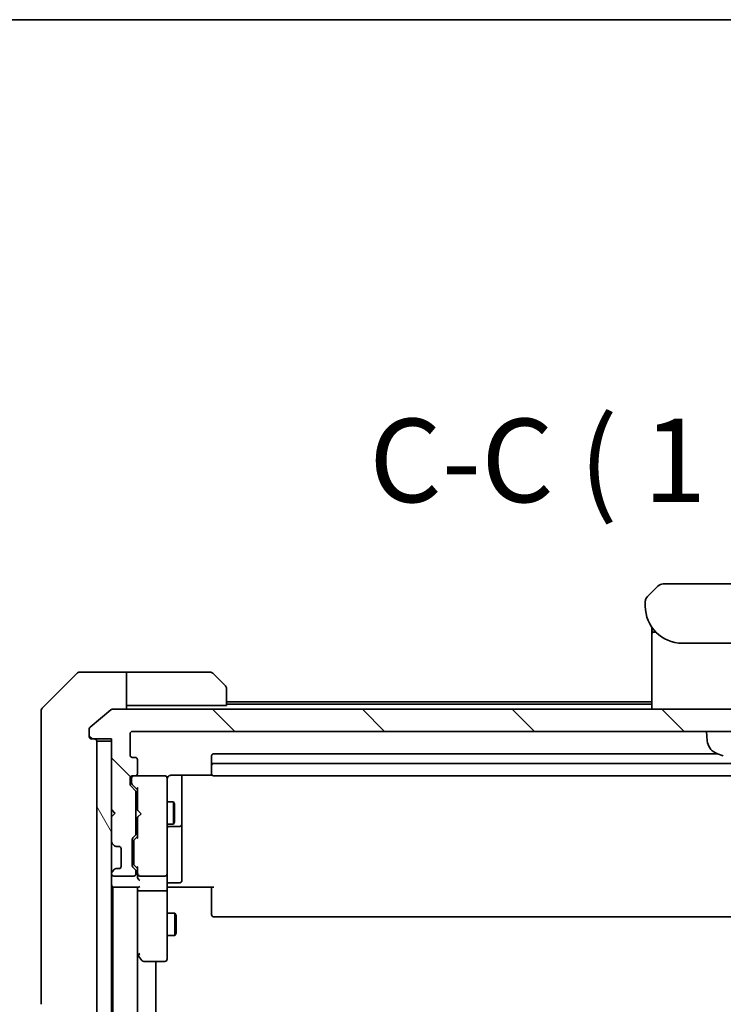
# Model space of a CAD drawing. Units: millimetres. Extents: x -1900 to 6176, y 36 to 1441.
# Drawn here: x 1494 to 1589, y 1168 to 1300 of the extents above; entities that cross this region are included whole.
import ezdxf

# ---------------------------------------------------------------- set-up
doc = ezdxf.new("R2010")
doc.units = ezdxf.units.MM
doc.header["$LTSCALE"] = 4.5
for name, color, linetype, lineweight in [('Border (ISO)', 7, 'Continuous', 35), ('Hatch (ISO)', 1, 'Continuous', 18), ('Symbol (ISO)', 7, 'Continuous', 18), ('Visible (ISO)', 7, 'Continuous', 35)]:
    doc.layers.add(name, color=color, linetype=linetype, lineweight=lineweight)
doc.styles.add('Note Text (TK)', font='MS PGothic.ttf')

# ---------------------------------------------------------------- blocks, each defined once
blk = doc.blocks.new('Borders tk図枠')
at = {"layer": 'Border (ISO)'}
blk.add_line((14.5, 289), (405.5, 289), dxfattribs=at)

msp = doc.modelspace()

# ---------------------------------------------------------------- hatches: boundary and pattern name
at = {"layer": 'Hatch (ISO)'}
h = msp.add_hatch(dxfattribs=at)
h.set_pattern_fill('ANSI31', color=256, scale=114.3, angle=-14.999978, style=0)
h.set_pattern_definition([(30, (0, 0), (-7.14375, 12.37334), [])])
edge = h.paths.add_edge_path()
edge.add_line((1604.6224, 1221.4201), (1604.6224, 1222.0059))
edge.add_ellipse((1603.6638, 1222.023), major_axis=(-0.3747, 0.9046), ratio=0.97549601, start_angle=246.477174, end_angle=293.522735)
edge.add_line((1604.3295, 1222.713), (1602.9153, 1224.1272))
edge.add_ellipse((1602.2082, 1223.4201), major_axis=(-0.7071, 0.7071), ratio=1, start_angle=270, end_angle=315.000009)
edge.add_line((1602.2082, 1224.4201), (1581.0366, 1224.4201))
edge.add_ellipse((1581.0366, 1223.4201), major_axis=(-1, 0), ratio=1, start_angle=270, end_angle=315)
edge.add_line((1580.3295, 1224.1272), (1578.9153, 1222.713))
edge.add_ellipse((1579.5811, 1222.023), major_axis=(-0.3747, -0.9046), ratio=0.97549601, start_angle=246.477265, end_angle=293.522826)
edge.add_line((1578.6224, 1222.0059), (1578.6224, 1221.4201))
edge.add_ellipse((1583.6224, 1221.4201), major_axis=(0, -5), ratio=1, start_angle=270, end_angle=360)
edge.add_line((1583.6224, 1216.4201), (1599.6224, 1216.4201))
edge.add_ellipse((1599.6224, 1221.4201), major_axis=(5, 0), ratio=1, start_angle=270, end_angle=360)
h = msp.add_hatch(dxfattribs=at)
h.set_pattern_fill('ANSI31', color=256, scale=114.3, angle=90.00021, style=0)
h.set_pattern_definition([(135.0002, (0, 0), (-10.10275, -10.10283), [])])
edge = h.paths.add_edge_path()
edge.add_ellipse((1679.3224, 1203.8201), major_axis=(0.3, 0), ratio=1, start_angle=270, end_angle=360)
edge.add_line((1679.6224, 1203.8201), (1679.6224, 1204.8796))
edge.add_ellipse((1679.3224, 1204.8796), major_axis=(0, 0.3), ratio=1, start_angle=270, end_angle=320.194429)
edge.add_line((1679.5145, 1205.1101), (1676.7059, 1207.4506))
edge.add_ellipse((1676.5138, 1207.2201), major_axis=(-0.2305, 0.1921), ratio=1, start_angle=270, end_angle=309.805571)
edge.add_line((1676.5138, 1207.5201), (1506.731, 1207.5201))
edge.add_ellipse((1506.731, 1207.2201), major_axis=(-0.3, 0), ratio=1, start_angle=270, end_angle=309.805571)
edge.add_line((1506.539, 1207.4506), (1503.7304, 1205.1101))
edge.add_ellipse((1503.9224, 1204.8796), major_axis=(-0.2305, -0.1921), ratio=1, start_angle=270, end_angle=320.194429)
edge.add_line((1503.6224, 1204.8796), (1503.6224, 1203.8201))
edge.add_ellipse((1503.9224, 1203.8201), major_axis=(0, -0.3), ratio=1, start_angle=270, end_angle=360)
edge.add_line((1503.9224, 1203.5201), (1506.6224, 1203.5201))
edge.add_line((1506.6224, 1203.5201), (1506.6224, 1203.2201))
edge.add_line((1506.6224, 1203.2201), (1506.6224, 1194.0201))
edge.add_line((1506.6224, 1194.0201), (1507.1224, 1193.5201))
edge.add_line((1507.1224, 1193.5201), (1506.6224, 1193.0201))
edge.add_line((1506.6224, 1193.0201), (1506.6224, 1189.6444))
edge.add_ellipse((1506.9224, 1189.6444), major_axis=(0, -0.3), ratio=1, start_angle=270, end_angle=315)
edge.add_line((1506.7103, 1189.4323), (1507.0346, 1189.108))
edge.add_ellipse((1507.2467, 1189.3201), major_axis=(0.2121, -0.2121), ratio=1, start_angle=270, end_angle=315)
edge.add_line((1507.2467, 1189.0201), (1507.6224, 1189.0201))
edge.add_ellipse((1507.6224, 1188.7201), major_axis=(0.3, 0), ratio=1, start_angle=0, end_angle=90, ccw=False)
edge.add_line((1507.9224, 1188.7201), (1507.9224, 1186.3201))
edge.add_ellipse((1507.6224, 1186.3201), major_axis=(0, -0.3), ratio=1, start_angle=0, end_angle=90, ccw=False)
edge.add_line((1507.6224, 1186.0201), (1507.2467, 1186.0201))
edge.add_ellipse((1507.2467, 1185.7201), major_axis=(-0.3, 0), ratio=1, start_angle=270, end_angle=315)
edge.add_line((1507.0346, 1185.9323), (1506.7103, 1185.608))
edge.add_ellipse((1506.9224, 1185.3959), major_axis=(-0.2121, -0.2121), ratio=1, start_angle=270, end_angle=315)
edge.add_line((1506.6224, 1185.3959), (1506.6224, 1185.3201))
edge.add_ellipse((1506.9224, 1185.3201), major_axis=(0, -0.3), ratio=1, start_angle=270, end_angle=360)
edge.add_line((1506.9224, 1185.0201), (1509.6224, 1185.0201))
edge.add_ellipse((1509.6224, 1185.3201), major_axis=(0.3, 0), ratio=1, start_angle=270, end_angle=360)
edge.add_line((1509.9224, 1185.3201), (1509.9224, 1185.6959))
edge.add_ellipse((1509.6224, 1185.6959), major_axis=(0, 0.3), ratio=1, start_angle=270, end_angle=315)
edge.add_line((1509.8346, 1185.908), (1509.5103, 1186.2323))
edge.add_ellipse((1509.7224, 1186.4444), major_axis=(-0.2121, 0.2121), ratio=1, start_angle=45, end_angle=90, ccw=False)
edge.add_line((1509.4224, 1186.4444), (1509.4224, 1189.9459))
edge.add_ellipse((1509.7224, 1189.9459), major_axis=(0, 0.3), ratio=1, start_angle=45, end_angle=90, ccw=False)
edge.add_line((1509.5103, 1190.158), (1509.8346, 1190.4823))
edge.add_ellipse((1509.6224, 1190.6944), major_axis=(0.2121, 0.2121), ratio=1, start_angle=270, end_angle=315)
edge.add_line((1509.9224, 1190.6944), (1509.9224, 1196.3459))
edge.add_ellipse((1509.6224, 1196.3459), major_axis=(0, 0.3), ratio=1, start_angle=270, end_angle=315)
edge.add_line((1509.8346, 1196.558), (1509.2103, 1197.1823))
edge.add_ellipse((1509.4224, 1197.3944), major_axis=(-0.2121, 0.2121), ratio=1, start_angle=45, end_angle=90, ccw=False)
edge.add_line((1509.1224, 1197.3944), (1509.1224, 1198.2201))
edge.add_ellipse((1509.4224, 1198.2201), major_axis=(0, 0.3), ratio=1, start_angle=0, end_angle=90, ccw=False)
edge.add_line((1509.4224, 1198.5201), (1509.8224, 1198.5201))
edge.add_ellipse((1509.8224, 1198.8201), major_axis=(0.3, 0), ratio=1, start_angle=270, end_angle=360)
edge.add_line((1510.1224, 1198.8201), (1510.1224, 1200.7201))
edge.add_ellipse((1509.8224, 1200.7201), major_axis=(0, 0.3), ratio=1, start_angle=270, end_angle=360)
edge.add_line((1509.8224, 1201.0201), (1509.4224, 1201.0201))
edge.add_ellipse((1509.4224, 1201.3201), major_axis=(-0.3, 0), ratio=1, start_angle=0, end_angle=90, ccw=False)
edge.add_line((1509.1224, 1201.3201), (1509.1224, 1204.2201))
edge.add_ellipse((1509.4224, 1204.2201), major_axis=(0, 0.3), ratio=1, start_angle=0, end_angle=90, ccw=False)
edge.add_line((1509.4224, 1204.5201), (1673.8224, 1204.5201))
edge.add_ellipse((1673.8224, 1204.2201), major_axis=(0.3, 0), ratio=1, start_angle=0, end_angle=90, ccw=False)
edge.add_line((1674.1224, 1204.2201), (1674.1224, 1201.3201))
edge.add_ellipse((1673.8224, 1201.3201), major_axis=(0, -0.3), ratio=1, start_angle=0, end_angle=90, ccw=False)
edge.add_line((1673.8224, 1201.0201), (1673.4224, 1201.0201))
edge.add_ellipse((1673.4224, 1200.7201), major_axis=(-0.3, 0), ratio=1, start_angle=270, end_angle=360)
edge.add_line((1673.1224, 1200.7201), (1673.1224, 1198.8201))
edge.add_ellipse((1673.4224, 1198.8201), major_axis=(0, -0.3), ratio=1, start_angle=270, end_angle=360)
edge.add_line((1673.4224, 1198.5201), (1673.8224, 1198.5201))
edge.add_ellipse((1673.8224, 1198.2201), major_axis=(0.3, 0), ratio=1, start_angle=0, end_angle=90, ccw=False)
edge.add_line((1674.1224, 1198.2201), (1674.1224, 1197.3944))
edge.add_ellipse((1673.8224, 1197.3944), major_axis=(0, -0.3), ratio=1, start_angle=45, end_angle=90, ccw=False)
edge.add_line((1674.0346, 1197.1823), (1673.4103, 1196.558))
edge.add_ellipse((1673.6224, 1196.3459), major_axis=(-0.2121, -0.2121), ratio=1, start_angle=270, end_angle=315)
edge.add_line((1673.3224, 1196.3459), (1673.3224, 1190.6944))
edge.add_ellipse((1673.6224, 1190.6944), major_axis=(0, -0.3), ratio=1, start_angle=270, end_angle=315)
edge.add_line((1673.4103, 1190.4823), (1673.7346, 1190.158))
edge.add_ellipse((1673.5224, 1189.9459), major_axis=(0.2121, -0.2121), ratio=1, start_angle=45, end_angle=90, ccw=False)
edge.add_line((1673.8224, 1189.9459), (1673.8224, 1186.4444))
edge.add_ellipse((1673.5224, 1186.4444), major_axis=(0, -0.3), ratio=1, start_angle=45, end_angle=90, ccw=False)
edge.add_line((1673.7346, 1186.2323), (1673.4103, 1185.908))
edge.add_ellipse((1673.6224, 1185.6959), major_axis=(-0.2121, -0.2121), ratio=1, start_angle=270, end_angle=315)
edge.add_line((1673.3224, 1185.6959), (1673.3224, 1185.3201))
edge.add_ellipse((1673.6224, 1185.3201), major_axis=(0, -0.3), ratio=1, start_angle=270, end_angle=360)
edge.add_line((1673.6224, 1185.0201), (1676.3224, 1185.0201))
edge.add_ellipse((1676.3224, 1185.3201), major_axis=(0.3, 0), ratio=1, start_angle=270, end_angle=360)
edge.add_line((1676.6224, 1185.3201), (1676.6224, 1185.3959))
edge.add_ellipse((1676.3224, 1185.3959), major_axis=(0, 0.3), ratio=1, start_angle=270, end_angle=315)
edge.add_line((1676.5346, 1185.608), (1676.2103, 1185.9323))
edge.add_ellipse((1675.9982, 1185.7201), major_axis=(-0.2121, 0.2121), ratio=1, start_angle=270, end_angle=315)
edge.add_line((1675.9982, 1186.0201), (1675.6224, 1186.0201))
edge.add_ellipse((1675.6224, 1186.3201), major_axis=(-0.3, 0), ratio=1, start_angle=0, end_angle=90, ccw=False)
edge.add_line((1675.3224, 1186.3201), (1675.3224, 1188.7201))
edge.add_ellipse((1675.6224, 1188.7201), major_axis=(0, 0.3), ratio=1, start_angle=0, end_angle=90, ccw=False)
edge.add_line((1675.6224, 1189.0201), (1675.9982, 1189.0201))
edge.add_ellipse((1675.9982, 1189.3201), major_axis=(0.3, 0), ratio=1, start_angle=270, end_angle=315)
edge.add_line((1676.2103, 1189.108), (1676.5346, 1189.4323))
edge.add_ellipse((1676.3224, 1189.6444), major_axis=(0.2121, 0.2121), ratio=1, start_angle=270, end_angle=315)
edge.add_line((1676.6224, 1189.6444), (1676.6224, 1193.0201))
edge.add_line((1676.6224, 1193.0201), (1676.1224, 1193.5201))
edge.add_line((1676.1224, 1193.5201), (1676.6224, 1194.0201))
edge.add_line((1676.6224, 1194.0201), (1676.6224, 1203.2201))
edge.add_line((1676.6224, 1203.2201), (1676.6224, 1203.5201))
edge.add_line((1676.6224, 1203.5201), (1679.3224, 1203.5201))
h = msp.add_hatch(dxfattribs=at)
h.set_pattern_fill('ANSI31', color=256, scale=114.3, angle=75.000175, style=0)
h.set_pattern_definition([(120.0002, (0, 0), (-12.37332, -7.14379), [])])
h.paths.add_polyline_path([(1504.6224, 963.8201), (1506.6224, 963.8201), (1506.6224, 973.0201), (1506.6224, 974.0201), (1506.6224, 977.3959), (1506.6224, 981.6444), (1506.6224, 981.7201), (1506.6224, 1185.3201), (1506.6224, 1185.3959), (1506.6224, 1189.6444), (1506.6224, 1193.0201), (1506.6224, 1194.0201), (1506.6224, 1203.2201), (1504.6224, 1203.2201)])

# ---------------------------------------------------------------- linework, layer by layer
at = {"layer": 'Visible (ISO)'}
for p, q in [((1602.2082, 1224.4201), (1581.0366, 1224.4201)), ((1580.3295, 1224.1272), (1578.9153, 1222.713)), ((1578.6224, 1222.0059), (1578.6224, 1221.4201)), ((1578.6273, 1222.1042), (1578.6273, 1222.1041)), ((1578.6273, 1222.1041), (1578.6273, 1222.1041)), ((1578.8493, 1222.6401), (1578.8493, 1222.6402)), ((1579.5224, 1218.5583), (1579.5224, 1218.1201)), ((1579.5224, 1218.1201), (1579.5224, 1217.8407)), ((1579.5224, 1217.7201), (1579.5224, 1217.8407)), ((1579.5224, 1207.5201), (1579.5224, 1217.7201)), ((1580.0517, 1217.9201), (1579.7224, 1217.9201)), ((1579.7224, 1217.9201), (1580.0517, 1217.9201)), ((1583.6224, 1216.4201), (1599.6224, 1216.4201)), ((1501.976, 1212.3737), (1497.2689, 1207.6666)), ((1504.6224, 1212.5201), (1502.3295, 1212.5201)), ((1508.6224, 1212.5201), (1504.6224, 1212.5201)), ((1508.6224, 1212.5201), (1508.6224, 1207.5201)), ((1509.6224, 1212.5201), (1508.6224, 1212.5201)), ((1509.6224, 1212.5201), (1519.9153, 1212.5201)), ((1520.2689, 1212.3737), (1521.976, 1210.6666)), ((1522.1224, 1210.313), (1522.1224, 1208.0201)), ((1579.5224, 1208.5201), (1522.1224, 1208.5201)), ((1497.1224, 1204.5201), (1497.1224, 1207.313)), ((1506.539, 1207.4506), (1503.7304, 1205.1101)), ((1676.5138, 1207.5201), (1506.731, 1207.5201)), ((1508.6224, 1208.0201), (1509.6224, 1208.0201)), ((1522.1224, 1208.0201), (1509.6224, 1208.0201)), ((1579.5224, 1208.2201), (1522.1224, 1208.2201)), ((1497.1224, 1204.5201), (1497.1224, 1203.183)), ((1503.6224, 1204.8796), (1503.6224, 1203.8201)), ((1509.4224, 1204.5201), (1673.8224, 1204.5201)), ((1586.9825, 1203.2615), (1586.8724, 1204.5201)), ((1497.1224, 1203.183), (1497.1224, 1201.715)), ((1503.9224, 1203.5201), (1506.6224, 1203.5201)), ((1506.6224, 1203.2201), (1504.6224, 1203.2201)), ((1504.6224, 1203.2201), (1504.6224, 963.8201)), ((1506.6224, 1203.5201), (1506.6224, 1194.0201)), ((1506.6224, 963.8201), (1506.6224, 1203.2201)), ((1509.1224, 1201.3201), (1509.1224, 1204.2201)), ((1497.1224, 1201.715), (1497.1224, 1168.7029)), ((1509.8224, 1201.0201), (1509.4224, 1201.0201)), ((1510.1224, 1198.8201), (1510.1224, 1200.7201)), ((1520.1224, 1201.2201), (1520.1224, 1199.9201)), ((1588.3498, 1201.5201), (1520.4224, 1201.5201)), ((1520.1224, 1199.9201), (1520.1224, 1199.7272)), ((1520.1224, 1199.5858), (1520.1224, 1199.7272)), ((1520.1224, 1199.5858), (1520.1224, 1198.8787)), ((1662.8224, 1200.2201), (1520.4224, 1200.2201)), ((1509.1224, 1197.3944), (1509.1224, 1198.2201)), ((1509.3224, 1198.2201), (1509.3224, 1197.7309)), ((1509.3224, 1197.7309), (1509.3224, 1197.5944)), ((1509.4224, 1198.5201), (1509.8224, 1198.5201)), ((1513.8224, 1198.5201), (1509.8224, 1198.5201)), ((1513.8458, 1198.5201), (1513.8224, 1198.5201)), ((1514.1224, 1197.3347), (1514.1224, 1198.2201)), ((1514.6224, 1198.61), (1520.2084, 1198.61)), ((1516.1224, 1192.1972), (1516.1224, 1198.61)), ((1520.1224, 1198.8201), (1520.1224, 1198.8787)), ((1520.4224, 1198.5201), (1662.8224, 1198.5201)), ((1509.8346, 1196.558), (1509.2103, 1197.1823)), ((1509.4103, 1197.3822), (1510.1224, 1196.6701)), ((1509.9224, 1190.6944), (1509.9224, 1196.3459)), ((1510.1224, 1196.8462), (1510.1224, 1193.9342)), ((1514.1224, 1186.1384), (1514.1224, 1197.3347)), ((1509.9224, 1195.0201), (1510.1224, 1195.0201)), ((1514.1224, 1195.0201), (1514.9724, 1195.0201)), ((1514.9724, 1192.0201), (1514.9724, 1195.0201)), ((1515.1258, 1194.7134), (1514.9724, 1195.0201)), ((1506.6224, 1194.0201), (1507.1224, 1193.5201)), ((1506.6224, 1193.9342), (1506.7103, 1193.8463)), ((1506.7103, 1193.8463), (1507.0795, 1193.4772)), ((1510.1224, 1193.9342), (1510.1824, 1193.8742)), ((1510.6224, 1193.4342), (1510.1824, 1193.8742)), ((1515.1258, 1194.7134), (1515.1258, 1192.3269)), ((1507.1224, 1193.5201), (1506.6224, 1193.0201)), ((1506.6224, 1193.0201), (1506.6224, 1189.6444)), ((1510.1824, 1192.9942), (1510.1224, 1192.9342)), ((1510.1224, 1192.9342), (1510.1224, 1190.194)), ((1510.6224, 1193.4342), (1510.1824, 1192.9942)), ((1515.1258, 1192.3269), (1514.9724, 1192.0201)), ((1509.9224, 1192.0201), (1510.1224, 1192.0201)), ((1514.1224, 1192.0201), (1514.9724, 1192.0201)), ((1514.4224, 1191.7256), (1515.8224, 1191.7256)), ((1516.1224, 1192.0256), (1516.1224, 1192.1972)), ((1516.1224, 1188.3511), (1516.1224, 1192.0256)), ((1509.4224, 1186.4444), (1509.4224, 1189.9459)), ((1509.5103, 1190.158), (1509.8346, 1190.4823)), ((1509.6224, 1189.7458), (1509.6224, 1189.6024)), ((1510.1224, 1190.3701), (1509.7103, 1189.958)), ((1506.7103, 1189.4323), (1507.0346, 1189.108)), ((1507.0346, 1189.108), (1507.055, 1189.0876)), ((1507.2467, 1189.0201), (1507.6224, 1189.0201)), ((1507.9224, 1188.7201), (1507.9224, 1186.3201)), ((1509.6224, 1189.6024), (1509.6224, 1186.7878)), ((1516.1224, 1184.4214), (1516.1224, 1188.3511)), ((1507.0346, 1185.9323), (1506.7103, 1185.608)), ((1507.055, 1185.9527), (1507.0346, 1185.9323)), ((1507.6224, 1186.0201), (1507.2467, 1186.0201)), ((1509.8346, 1185.908), (1509.5103, 1186.2323)), ((1509.6224, 1186.7878), (1509.6224, 1186.6444)), ((1510.1224, 1186.0201), (1509.7103, 1186.4322)), ((1509.9224, 1185.3201), (1509.9224, 1185.6959)), ((1510.1224, 1186.1962), (1510.1224, 1185.3201)), ((1514.1224, 1185.3201), (1514.1224, 1186.1384)), ((1506.6224, 1185.3959), (1506.6224, 1185.3201)), ((1506.9224, 1185.0201), (1509.6224, 1185.0201)), ((1510.1224, 1185.3201), (1510.1224, 1184.9444)), ((1510.4224, 1185.0201), (1513.8224, 1185.0201)), ((1514.1224, 1185.3201), (1514.1224, 1183.1444)), ((1506.6224, 1183.5201), (1506.8224, 1183.5201)), ((1506.8224, 1183.5201), (1506.9224, 1183.5201)), ((1506.8224, 1183.5201), (1506.8224, 983.5201)), ((1506.9224, 1183.5201), (1510.2103, 1183.5201)), ((1510.1224, 1183.5201), (1510.1224, 1183.1444)), ((1510.1224, 1183.1444), (1510.1224, 1174.5535)), ((1510.1224, 983.8959), (1510.1224, 1183.1444)), ((1513.8224, 1183.0201), (1510.4224, 1183.0201)), ((1514.1224, 1174.5835), (1514.1224, 1183.1444)), ((1514.3475, 1183.5201), (1514.1302, 1183.5201)), ((1514.3475, 1183.5201), (1514.6224, 1183.5201)), ((1514.4224, 1184.1214), (1515.8224, 1184.1214)), ((1520.4224, 1183.5201), (1514.6224, 1183.5201)), ((1520.1224, 1183.1059), (1520.1224, 1183.5201)), ((1520.1224, 1183.1059), (1520.1224, 1180.7272)), ((1520.1224, 1180.5858), (1520.1224, 1180.7272)), ((1520.1224, 1180.5858), (1520.1224, 1179.8787)), ((1514.1224, 1180.0201), (1515.1724, 1180.0201)), ((1515.1724, 1177.0201), (1515.1724, 1180.0201)), ((1515.3258, 1179.7134), (1515.1724, 1180.0201)), ((1515.3258, 1179.7134), (1515.3258, 1177.3269)), ((1520.1224, 1179.8201), (1520.1224, 1179.8787)), ((1520.4224, 1179.5201), (1662.8224, 1179.5201)), ((1514.1224, 1177.0201), (1515.1724, 1177.0201)), ((1515.3258, 1177.3269), (1515.1724, 1177.0201)), ((1510.1224, 1174.4535), (1510.1824, 1174.3735)), ((1510.1824, 1174.3735), (1510.7324, 1173.6401)), ((1510.4224, 1174.5835), (1510.2668, 1174.4279)), ((1514.1224, 1173.8201), (1514.1224, 1174.5835)), ((1510.9724, 1173.5201), (1513.8224, 1173.5201)), ((1512.6224, 993.5201), (1512.6224, 1173.5201)), ((1497.1224, 1168.7029), (1497.1224, 1167.7272))]:
    msp.add_line(p, q, dxfattribs=at)
for centre, radius, start, end in [((1581.0366, 1223.4201), 1, 90.000005, 135.000005), ((1579.6226, 1222.0058), 1.0002, 143.45753, 171.542492), ((1583.6224, 1221.4201), 5, 180, 270), ((1579.7224, 1218.1201), 0.2, 180, 269.999997), ((1579.7224, 1217.7201), 0.2, 90.000003, 180.000002), ((1502.3295, 1212.0201), 0.5, 90, 135), ((1519.9153, 1212.0201), 0.5, 45, 90), ((1521.6224, 1210.313), 0.5, 0, 45), ((1497.6224, 1207.313), 0.5, 135, 180), ((1506.731, 1207.2201), 0.3, 90, 129.805571), ((1503.9224, 1204.8796), 0.3, 129.805571, 180), ((1509.4224, 1204.2201), 0.3, 90, 180), ((1503.9224, 1203.8201), 0.3, 180, 270), ((1504.3224, 1203.2201), 0.3, 0, 90), ((1588.9749, 1203.4358), 2, 185, 243.816382), ((1591.6224, 1208.8201), 8, 243.816382, 251.991479), ((1509.4224, 1201.3201), 0.3, 180, 270), ((1509.8224, 1200.7201), 0.3, 0, 90), ((1520.4224, 1201.2201), 0.3, 90, 180), ((1520.4224, 1199.9201), 0.3, 90, 180), ((1509.4224, 1198.2201), 0.3, 90, 180), ((1509.6224, 1198.2201), 0.3, 90, 180), ((1509.8224, 1198.8201), 0.3, 270, 0), ((1513.8224, 1198.2201), 0.3, 0, 90), ((1513.8478, 1198.2201), 0.3, 345.522488, 90), ((1514.6224, 1198.0201), 0.5, 165.522488, 180), ((1520.4224, 1198.8201), 0.3, 180, 270), ((1509.4224, 1197.3944), 0.3, 180, 225), ((1509.6224, 1196.3459), 0.3, 0, 45), ((1506.9224, 1193.6342), 0.3, 123.313326, 135), ((1514.4224, 1191.4256), 0.3, 90, 180), ((1515.8224, 1192.0256), 0.3, 270, 0), ((1506.9224, 1189.6444), 0.3, 180, 225), ((1509.7224, 1189.9459), 0.3, 135, 180), ((1509.6224, 1190.6944), 0.3, 315, 0), ((1507.2467, 1189.3201), 0.3, 225, 270), ((1507.6224, 1188.7201), 0.3, 0, 90), ((1507.2467, 1185.7201), 0.3, 90, 135), ((1507.6224, 1186.3201), 0.3, 270, 0), ((1509.7224, 1186.4444), 0.3, 180, 225), ((1509.6224, 1185.6959), 0.3, 0, 45), ((1506.9224, 1185.3959), 0.3, 135, 180), ((1506.9224, 1185.3201), 0.3, 180, 270), ((1509.6224, 1185.3201), 0.3, 270, 0), ((1510.4224, 1185.3201), 0.3, 180, 203.437996), ((1510.4224, 1185.3201), 0.3, 238.755545, 270), ((1513.8224, 1185.3201), 0.3, 270, 0), ((1515.8224, 1184.4214), 0.3, 270, 0), ((1506.9224, 1183.8201), 0.3, 180, 270), ((1514.4224, 1183.8214), 0.3, 90, 180), ((1520.4224, 1179.8201), 0.3, 180, 270), ((1510.4224, 1174.5535), 0.3, 180, 203.437984), ((1510.4224, 1174.5535), 0.3, 203.437984, 216.869898), ((1513.8224, 1173.8201), 0.3, 270, 0), ((1510.9724, 1173.8201), 0.3, 216.869898, 270)]:
    msp.add_arc(centre, radius, start, end, dxfattribs=at)
for centre, major_axis, ratio, start_param, end_param in [((1579.5811, 1222.023), (-0.3747, -0.9046), 0.97549601, 4.31084187, 5.11393766), ((1509.6224, 1197.5944), (0, -0.3), 0.99985076, 4.71238898, 5.49786177), ((1510.4224, 1196.9494), (0.2958, 0.1246), 0.40041045, 2.33106693, 2.97456804), ((1509.9224, 1189.7458), (0, 0.3), 0.99985076, 0.78532354, 1.57079633), ((1510.4224, 1190.0909), (0.2958, -0.1246), 0.40041045, 3.30861727, 3.95211838), ((1509.9224, 1186.6444), (0, -0.3), 0.99985076, 4.71238898, 5.49786177), ((1510.4224, 1186.2994), (0.2958, 0.1246), 0.40041045, 2.33106693, 2.97456804), ((1510.4224, 1184.9444), (0, -0.4243), 0.70710678, 4.71238898, 5.49778714), ((1510.4224, 1185.3524), (-0.2044, -0.6487), 0.33843751, 4.81863915, 5.05307036), ((1510.4224, 1184.6444), (-0.2772, 0.2772), 0.41421356, 1.17809725, 1.96349541), ((1510.3999, 1185.3201), (-0.483, -0.2515), 0.33843751, 1.12161563, 1.39634246), ((1510.4224, 1183.1444), (0.3, 0), 0.41421356, 3.14159265, 4.71238898), ((1510.4224, 1183.8201), (0.2772, 0.2772), 0.41421356, 3.53429174, 4.3196899), ((1513.8224, 1183.1444), (0.3, 0), 0.41421356, 4.71238898, 6.28318531), ((1510.3999, 1174.5835), (-0.4823, 0.2411), 0.37002441, 1.47901306, 1.75373989)]:
    msp.add_ellipse(centre, major_axis=major_axis, ratio=ratio, start_param=start_param, end_param=end_param, dxfattribs=at)
for points, knots in [([(1578.6224, 1222.0059), (1578.6225, 1222.0227), (1578.6228, 1222.0396), (1578.624, 1222.0737), (1578.625, 1222.0908), (1578.6276, 1222.1246), (1578.6292, 1222.1414), (1578.6333, 1222.1744), (1578.6357, 1222.1907), (1578.644, 1222.2389), (1578.651, 1222.2703), (1578.6685, 1222.3316), (1578.6788, 1222.3615), (1578.7029, 1222.4199), (1578.7166, 1222.4484), (1578.7474, 1222.5041), (1578.7646, 1222.5314), (1578.7927, 1222.5714), (1578.8025, 1222.5846), (1578.8229, 1222.6108), (1578.8335, 1222.6238), (1578.8556, 1222.6496), (1578.867, 1222.6624), (1578.8907, 1222.6879), (1578.9029, 1222.7006), (1578.9153, 1222.713)], [0.002688343, 0.002688343, 0.002688343, 0.002688343, 0.063898616, 0.063898616, 0.127219113, 0.127219113, 0.190058174, 0.190058174, 0.252505621, 0.252505621, 0.37650585, 0.37650585, 0.499910932, 0.499910932, 0.623326455, 0.623326455, 0.747358541, 0.747358541, 0.809830409, 0.809830409, 0.872699954, 0.872699954, 0.936057415, 0.936057415, 1, 1, 1, 1]), ([(1514.1472, 1198.2407), (1514.1516, 1198.255), (1514.1565, 1198.2688), (1514.186, 1198.3425), (1514.2281, 1198.4085), (1514.2945, 1198.4781), (1514.32, 1198.5005), (1514.3475, 1198.5201)], [0.0906267725, 0.0906267725, 0.0906267725, 0.0906267725, 0.0948543073, 0.0948543073, 0.1144259318, 0.1144259318, 0.1237212871, 0.1237212871, 0.1237212871, 0.1237212871]), ([(1514.6224, 1198.61), (1514.5622, 1198.61), (1514.4915, 1198.5948), (1514.4068, 1198.5577), (1514.376, 1198.5405), (1514.3475, 1198.5201)], [0.1514440253, 0.1514440253, 0.1514440253, 0.1514440253, 0.1695183242, 0.1695183242, 0.1791667634, 0.1791667634, 0.1791667634, 0.1791667634]), ([(1510.1472, 1185.2008), (1510.1499, 1185.1945), (1510.1528, 1185.1885), (1510.1696, 1185.156), (1510.191, 1185.1268), (1510.228, 1185.0907), (1510.2476, 1185.0753), (1510.2668, 1185.0636)], [0.250886766, 0.250886766, 0.250886766, 0.250886766, 0.2528779694, 0.2528779694, 0.2619584182, 0.2619584182, 0.268388032, 0.268388032, 0.268388032, 0.268388032]), ([(1514.1224, 1182.3576), (1514.1224, 1182.427), (1514.1249, 1182.4988), (1514.1319, 1182.6472), (1514.1363, 1182.7237), (1514.1436, 1182.8807), (1514.1465, 1182.9612), (1514.1484, 1183.1231), (1514.1475, 1183.2045), (1514.1424, 1183.3647), (1514.1384, 1183.4436), (1514.1344, 1183.5201)], [0, 0, 0, 0, 0.022954349, 0.022954349, 0.045908698, 0.045908698, 0.068863048, 0.068863048, 0.091817397, 0.091817397, 0.114771746, 0.114771746, 0.114771746, 0.114771746]), ([(1510.1472, 1174.4341), (1510.1496, 1174.4332), (1510.1522, 1174.4323), (1510.1694, 1174.427), (1510.1887, 1174.4245), (1510.226, 1174.4241), (1510.2467, 1174.4253), (1510.2668, 1174.4279)], [0.3810312192, 0.3810312192, 0.3810312192, 0.3810312192, 0.382741903, 0.382741903, 0.3917616542, 0.3917616542, 0.3985536381, 0.3985536381, 0.3985536381, 0.3985536381])]:
    msp.add_open_spline(points, degree=3, knots=knots, dxfattribs=at)

# ---------------------------------------------------------------- block references
at = {"xscale": 4.5, "yscale": 4.5, "zscale": 4.5}
msp.add_blockref('Borders tk図枠', (0, 0), dxfattribs=at)

# ---------------------------------------------------------------- texts
at = {"layer": 'Symbol (ISO)', "color": 7, "insert": (1541.3777, 1231.9262), "char_height": 11.25, "attachment_point": 7, "style": 'Note Text (TK)'}
msp.add_mtext('C-C ( 1 :4.5 )', dxfattribs=at)

doc.saveas('drawing.dxf')
